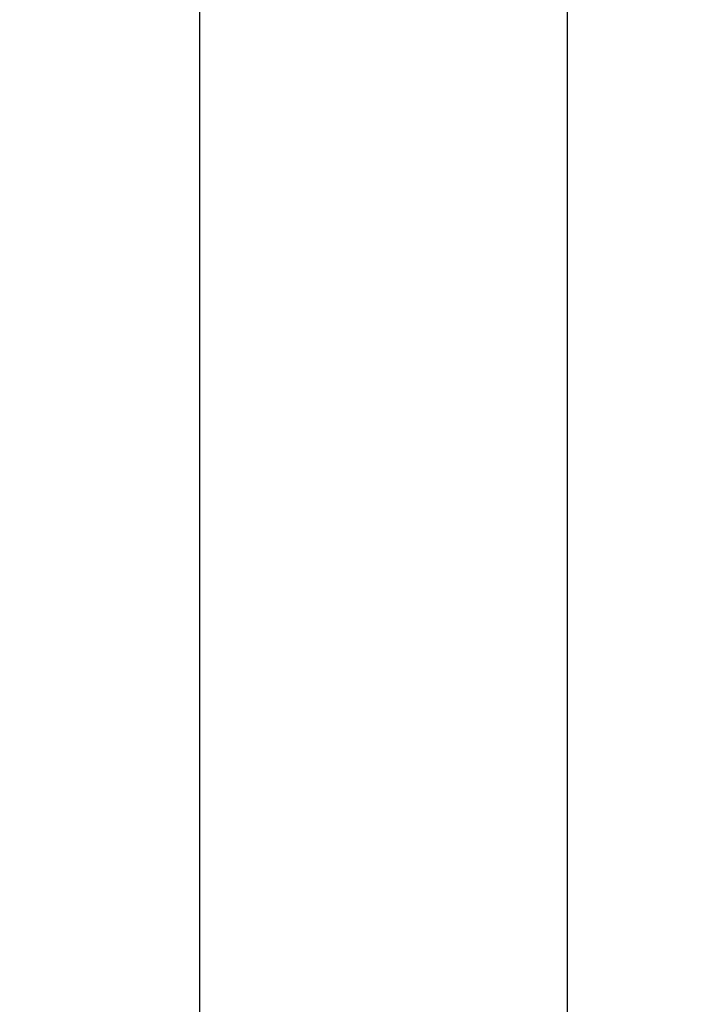
# Model space of a CAD drawing. Units: millimetres. Extents: x -1145 to 32204, y -3604 to 18099.
# Drawn here: x 27978 to 32204, y 1200 to 7362 of the extents above; entities that cross this region are included whole.
import ezdxf

# ---------------------------------------------------------------- set-up
doc = ezdxf.new("R2010")
doc.units = ezdxf.units.MM
doc.styles.add('LG1', font='arial.ttf', dxfattribs={"height": 185})
doc.dimstyles.new('LG_DIM', dxfattribs={"dimtxt": 185, "dimasz": 120, "dimexe": 50, "dimexo": 1, "dimgap": 50, "dimtad": 0, "dimtih": 1, "dimtoh": 1, "dimdec": 0, "dimrnd": 10, "dimdsep": 46, "dimtxsty": 'LG1', "dimcen": 2.5, "dimclrt": 4, "dimadec": 4, "dimazin": 0, "dimtfac": 1, "dimtdec": 1, "dimtmove": 0, "dimatfit": 3, "dimfxl": 1, "dimtolj": 1, "dimtzin": 0, "dimarcsym": 0})

# ---------------------------------------------------------------- blocks, each defined once
blk = doc.blocks.new('*D21')
at = {"color": 0, "lineweight": -2, "transparency": 16777216}
for p, q in [((6564, 16937.4), (31459.8, 16937.4)), ((31409.8, 16817.4), (31409.8, 8373.9)), ((31409.8, -587), (31409.8, 7725.3)), ((22962.6, -707), (31459.8, -707))]:
    blk.add_line(p, q, dxfattribs=at)
at = {"color": 0, "transparency": 16777216}
for points in [[(31389.8, 16817.4), (31429.8, 16817.4), (31409.8, 16937.4)], [(31389.8, -587), (31429.8, -587), (31409.8, -707)]]:
    blk.add_solid(points, dxfattribs=at)
at = {"layer": 'Defpoints', "color": 0, "transparency": 16777216}
for p in [(6563, 16937.4), (31409.8, 16937.4), (22961.6, -707)]:
    blk.add_point(p, dxfattribs=at)
at = {"color": 4, "transparency": 16777216, "insert": (31409.8, 8049.6), "char_height": 185, "attachment_point": 5, "style": 'LG1'}
blk.add_mtext('\\A1;17640 mm\\P [57\'-11 3/16"]', dxfattribs=at)
blk = doc.blocks.new('*D22')
at = {"color": 0, "lineweight": -2, "transparency": 16777216}
for p, q in [((6203.1, 16434.5), (29157.2, 16434.5)), ((29107.2, 16314.5), (29107.2, 8430.9)), ((29107.2, -81.2), (29107.2, 7802.5)), ((22684.6, -201.2), (29157.2, -201.2))]:
    blk.add_line(p, q, dxfattribs=at)
at = {"color": 0, "transparency": 16777216}
for points in [[(29087.2, 16314.5), (29127.2, 16314.5), (29107.2, 16434.5)], [(29087.2, -81.2), (29127.2, -81.2), (29107.2, -201.2)]]:
    blk.add_solid(points, dxfattribs=at)
at = {"layer": 'Defpoints', "color": 0, "transparency": 16777216}
for p in [(6202.1, 16434.5), (22683.6, -201.2), (29107.2, -201.2)]:
    blk.add_point(p, dxfattribs=at)
at = {"color": 4, "transparency": 16777216, "char_height": 185, "attachment_point": 5, "style": 'LG1'}
for s, insert in [('\\A1;16640 mm', (29107.2, 8261.1)), ('\\A1;[54\'-7 7/16"]', (29107.2, 7946.9))]:
    blk.add_mtext(s, dxfattribs=dict(at, insert=insert))

msp = doc.modelspace()

# ---------------------------------------------------------------- dimensions: what is measured, and where the dimension line sits
dim = msp.add_linear_dim(base=(31409.8, 16937.4), p1=(22961.6, -707), p2=(6563, 16937.4), angle=90, dimstyle='LG_DIM', override={"dimpost": ' mm\\X'})
dim.commit()
dim.dimension.update_dxf_attribs({"geometry": '*D21', "text_midpoint": (31409.8, 8049.6), "dimtype": 160})
dim = msp.add_linear_dim(base=(29107.2, -201.2), p1=(6202.1, 16434.5), p2=(22683.6, -201.2), angle=90, dimstyle='LG_DIM', override={"dimpost": ' mm\\X'})
dim.commit()
dim.dimension.update_dxf_attribs({"geometry": '*D22', "text_midpoint": (29107.2, 8116.7)})

doc.saveas('drawing.dxf')
